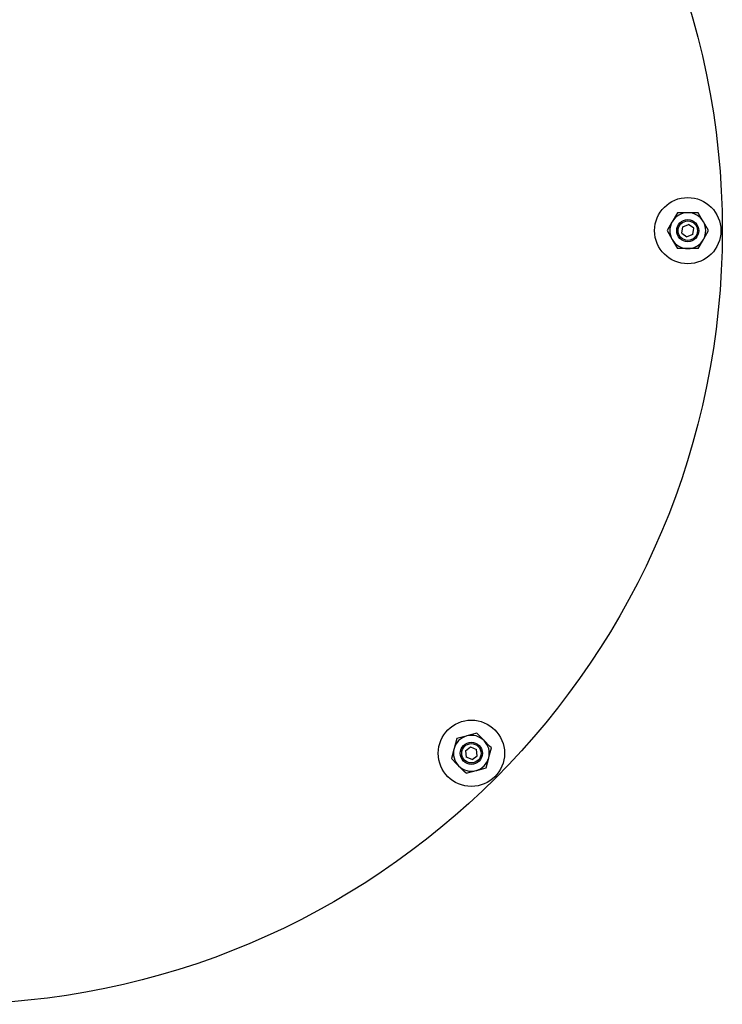
# Model space of a CAD drawing. Units: millimetres. Extents: x 0 to 11880, y 0 to 8400.
# Drawn here: x 7400 to 7654, y 2125 to 2482 of the extents above; entities that cross this region are included whole.
import ezdxf

# ---------------------------------------------------------------- set-up
doc = ezdxf.new("R2010")
doc.units = ezdxf.units.MM
doc.header["$LTSCALE"] = 20
doc.layers.add('AM_0', color=7, linetype='Continuous', lineweight=25)

msp = doc.modelspace()

# ---------------------------------------------------------------- linework, layer by layer
at = {"layer": 'AM_0'}
for p, q in [((7638.15, 2411.88), (7636.27, 2408.63)), ((7641.9, 2411.88), (7638.15, 2411.88)), ((7645.65, 2411.88), (7641.9, 2411.88)), ((7634.39, 2405.38), (7636.27, 2402.13)), ((7639.76, 2404.51), (7640.07, 2406.8)), ((7640.07, 2406.8), (7642.21, 2407.67)), ((7644.04, 2406.26), (7642.21, 2407.67)), ((7643.72, 2403.97), (7644.04, 2406.26)), ((7649.4, 2405.38), (7647.53, 2408.63)), ((7639.76, 2404.51), (7641.59, 2403.1)), ((7643.72, 2403.97), (7641.59, 2403.1)), ((7645.65, 2398.88), (7647.53, 2402.13)), ((7641.9, 2398.88), (7638.15, 2398.88)), ((7645.65, 2398.88), (7641.9, 2398.88)), ((7558.24, 2221.54), (7557.27, 2217.92)), ((7565.49, 2223.48), (7561.87, 2222.51)), ((7561.42, 2217.13), (7563.26, 2218.52)), ((7561.42, 2217.13), (7561.71, 2214.84)), ((7563.26, 2218.52), (7565.39, 2217.63)), ((7565.68, 2215.34), (7565.39, 2217.63)), ((7563.84, 2213.94), (7561.71, 2214.84)), ((7563.84, 2213.94), (7565.68, 2215.34)), ((7568.86, 2210.93), (7569.83, 2214.55)), ((7561.61, 2208.98), (7565.23, 2209.95))]:
    msp.add_line(p, q, dxfattribs=at)
at = {"layer": 'AM_0', "flags": 128}
for points in [[(7647.53, 2408.63), (7647.39, 2408.87), (7645.65, 2411.88)], [(7636.27, 2408.63), (7636.14, 2408.4), (7634.39, 2405.38)], [(7647.53, 2402.13), (7647.66, 2402.37), (7649.4, 2405.38)], [(7636.27, 2402.13), (7636.4, 2401.9), (7638.15, 2398.88)], [(7561.87, 2222.51), (7561.61, 2222.44), (7558.24, 2221.54)], [(7568.15, 2220.83), (7567.42, 2221.55), (7565.49, 2223.48)], [(7570.8, 2218.18), (7570.13, 2218.85), (7568.15, 2220.83)], [(7557.27, 2217.92), (7557.2, 2217.66), (7556.3, 2214.29)], [(7569.83, 2214.55), (7569.9, 2214.81), (7570.8, 2218.18)], [(7558.95, 2211.64), (7558.23, 2212.36), (7556.3, 2214.29)], [(7561.61, 2208.98), (7560.94, 2209.65), (7558.95, 2211.64)], [(7565.23, 2209.95), (7565.49, 2210.02), (7568.86, 2210.93)]]:
    msp.add_lwpolyline(points, dxfattribs=at)
at = {"layer": 'AM_0'}
for centre, radius in [((7374.4, 2405.38), 280), ((7641.9, 2405.38), 12), ((7641.9, 2405.38), 4), ((7641.9, 2405.38), 3.5), ((7563.55, 2216.23), 12), ((7563.55, 2216.23), 4), ((7563.55, 2216.23), 3.5)]:
    msp.add_circle(centre, radius, dxfattribs=at)
for centre, start, end in [((7641.9, 2405.38), 90, 150), ((7641.9, 2405.38), 30, 90), ((7641.9, 2405.38), 150, 210), ((7641.9, 2405.38), 330, 30), ((7641.9, 2405.38), 210, 270), ((7641.9, 2405.38), 270, 330), ((7563.55, 2216.23), 105, 165), ((7563.55, 2216.23), 45, 105), ((7563.55, 2216.23), 345, 45), ((7563.55, 2216.23), 165, 225), ((7563.55, 2216.23), 285, 345), ((7563.55, 2216.23), 225, 285)]:
    msp.add_arc(centre, 6.5, start, end, dxfattribs=at)

doc.saveas('drawing.dxf')
